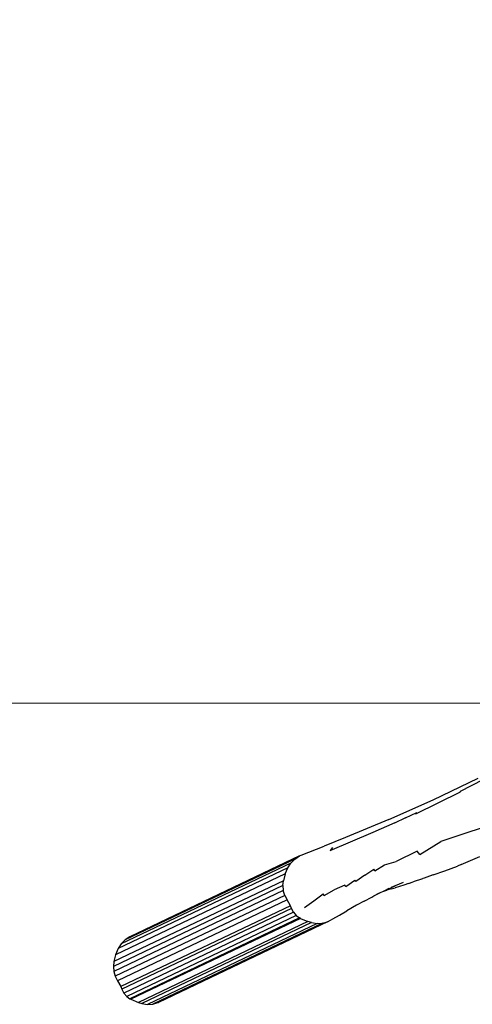
# Model space of a CAD drawing. Units: inches. Extents: x -131 to 709, y 0 to 365.
# Drawn here: x 124 to 234, y 2 to 240 of the extents above; entities that cross this region are included whole.
import ezdxf

# ---------------------------------------------------------------- set-up
doc = ezdxf.new("R2010")
doc.units = ezdxf.units.IN
doc.header["$MEASUREMENT"] = 0
doc.layers.add('VP-EQ', color=7, linetype='Continuous', true_color=0x8a3492)

# ---------------------------------------------------------------- blocks, each defined once
blk = doc.blocks.new('RB0517-2D')
at = {"layer": 'VP-EQ', "color": 7}
for p, q in [((-58.41, -127.53), (-47.35, -121.7)), ((-65.07, -129.63), (-54.16, -124.34)), ((-58.55, -127.73), (-69.29, -133.02)), ((-58.55, -127.73), (-58.41, -127.53)), ((-75.73, -134.37), (-65.07, -129.63)), ((-71.72, -133.98), (-69.03, -132.69)), ((-69.29, -133.02), (-69.13, -132.8)), ((-69.13, -132.8), (-69.03, -132.69)), ((-75.73, -134.37), (-86.19, -138.71)), ((-79.55, -137.43), (-74.26, -135.07)), ((-71.72, -133.98), (-74.4, -135.24)), ((-74.4, -135.24), (-74.26, -135.07)), ((-89.96, -141.88), (-79.55, -137.43)), ((-56.94, -137.56), (-63.16, -139.69)), ((-53.71, -136.54), (-56.94, -137.56)), ((-86.19, -138.71), (-91.38, -140.79)), ((-68.27, -142.82), (-63.16, -139.69)), ((-96.95, -142.97), (-91.38, -140.79)), ((-89.37, -141.08), (-89.96, -141.88)), ((-68.88, -142), (-74.01, -144.54)), ((-68.27, -142.82), (-68.88, -142)), ((-99.44, -144.89), (-140.42, -164.44)), ((-98.47, -143.91), (-139.45, -163.45)), ((-97.33, -143.15), (-138.3, -162.7)), ((-100.17, -146), (-99.44, -144.89)), ((-98.47, -143.91), (-99.44, -144.89)), ((-98.47, -143.91), (-97.33, -143.15)), ((-97.33, -143.15), (-96.95, -142.97)), ((-76.8, -145.34), (-74.01, -144.54)), ((-58.29, -145.26), (-53.77, -143.33)), ((-100.82, -147.51), (-141.79, -167.06)), ((-100.17, -146), (-141.15, -165.55)), ((-100.82, -147.51), (-101.22, -149.14)), ((-100.82, -147.51), (-100.17, -146)), ((-81.58, -147.84), (-79.35, -146.38)), ((-79.1, -146.74), (-79.35, -146.38)), ((-79.1, -146.74), (-76.8, -145.34)), ((-65.06, -147.76), (-62.26, -146.75)), ((-62.26, -146.75), (-59.14, -145.61)), ((-58.29, -145.26), (-59.14, -145.61)), ((-101.22, -149.14), (-142.19, -168.69)), ((-101.34, -150.31), (-101.22, -149.14)), ((-86.12, -150.57), (-83.98, -149.02)), ((-83.73, -149.34), (-83.98, -149.02)), ((-81.58, -147.84), (-83.73, -149.34)), ((-72.29, -149.61), (-74.25, -150.41)), ((-71.02, -149.82), (-72.17, -150.19)), ((-71.02, -149.82), (-69.85, -149.43)), ((-67.66, -148.67), (-69.85, -149.43)), ((-67.55, -148.64), (-67.66, -148.67)), ((-67.2, -148.52), (-67.55, -148.64)), ((-65.06, -147.76), (-67.2, -148.52)), ((-65.27, -147.82), (-67.2, -148.52)), ((-101.34, -150.31), (-142.31, -169.86)), ((-101.26, -151.53), (-142.23, -171.07)), ((-101.34, -150.31), (-101.26, -151.53)), ((-100.92, -152.71), (-101.26, -151.53)), ((-91.39, -152.68), (-88.95, -151.35)), ((-86.4, -150.23), (-88.95, -151.35)), ((-86.12, -150.57), (-86.4, -150.23)), ((-79.38, -152.82), (-77.57, -151.91)), ((-79.38, -152.82), (-78.01, -152.09)), ((-77.57, -151.91), (-77.24, -151.75)), ((-77.23, -151.74), (-77.24, -151.75)), ((-77.23, -151.74), (-76.27, -151.46)), ((-77.23, -151.74), (-76.86, -151.56)), ((-76.86, -151.56), (-74.25, -150.41)), ((-76.86, -151.56), (-75.64, -150.95)), ((-75.19, -151.13), (-76.27, -151.46)), ((-74.44, -150.48), (-75.19, -150.78)), ((-75.19, -151.13), (-74.2, -150.83)), ((-74.25, -150.41), (-74.44, -150.48)), ((-72.17, -150.19), (-74.2, -150.83)), ((-100.92, -152.71), (-141.89, -172.26)), ((-100.33, -153.8), (-141.3, -173.35)), ((-100.92, -152.71), (-100.33, -153.8)), ((-99.54, -155.18), (-100.33, -153.8)), ((-96.13, -155.65), (-93.89, -153.99)), ((-93.89, -153.99), (-91.63, -152.34)), ((-91.39, -152.68), (-91.63, -152.34)), ((-81.73, -154.08), (-83.53, -155.06)), ((-81.73, -154.08), (-79.9, -153.09)), ((-79.9, -153.09), (-79.38, -152.82)), ((-99.54, -155.18), (-140.51, -174.73)), ((-99.25, -155.85), (-140.23, -175.4)), ((-98.78, -156.78), (-139.75, -176.33)), ((-99.25, -155.85), (-99.54, -155.18)), ((-98.78, -156.78), (-99.25, -155.85)), ((-98.78, -156.78), (-98.11, -157.57)), ((-87.71, -157.46), (-85.93, -156.42)), ((-83.53, -155.06), (-85.93, -156.42)), ((-98.11, -157.57), (-139.08, -177.12)), ((-97.32, -158.15), (-138.3, -177.7)), ((-97.1, -158.27), (-138.08, -177.82)), ((-95.31, -159.01), (-136.28, -178.56)), ((-94.43, -159.27), (-135.4, -178.82)), ((-91.79, -159.4), (-132.76, -178.95)), ((-90.59, -159.07), (-131.57, -178.62)), ((-90.43, -159), (-131.4, -178.55)), ((-98.11, -157.57), (-97.32, -158.15)), ((-97.1, -158.27), (-97.32, -158.15)), ((-97.1, -158.27), (-95.31, -159.01)), ((-94.43, -159.27), (-95.31, -159.01)), ((-94.43, -159.27), (-93.11, -159.48)), ((-93.11, -159.48), (-91.79, -159.4)), ((-91.79, -159.4), (-90.59, -159.07)), ((-90.43, -159), (-90.59, -159.07)), ((-90.43, -159), (-89.27, -158.35)), ((-89.65, -158.54), (-89.68, -158.55)), ((-89.27, -158.35), (-87.71, -157.46)), ((-89.07, -158.18), (-89.06, -158.17)), ((-93.11, -159.48), (-134.08, -179.03)), ((-139.45, -163.45), (-140.42, -164.44)), ((-138.3, -162.7), (-139.45, -163.45)), ((-141.15, -165.55), (-141.79, -167.06)), ((-140.42, -164.44), (-141.15, -165.55)), ((-142.19, -168.69), (-142.31, -169.86)), ((-141.79, -167.06), (-142.19, -168.69)), ((-142.31, -169.86), (-142.23, -171.07)), ((-142.23, -171.07), (-141.89, -172.26)), ((-141.89, -172.26), (-141.3, -173.35)), ((-141.3, -173.35), (-140.51, -174.73)), ((-140.51, -174.73), (-140.23, -175.4)), ((-140.23, -175.4), (-139.75, -176.33)), ((-139.75, -176.33), (-139.08, -177.12)), ((-139.08, -177.12), (-138.3, -177.7)), ((-138.3, -177.7), (-138.08, -177.82)), ((-138.08, -177.82), (-136.28, -178.56)), ((-136.28, -178.56), (-135.4, -178.82)), ((-135.4, -178.82), (-134.08, -179.03)), ((-134.08, -179.03), (-132.76, -178.95)), ((-132.76, -178.95), (-131.57, -178.62)), ((-131.57, -178.62), (-131.4, -178.55))]:
    blk.add_line(p, q, dxfattribs=at)

msp = doc.modelspace()

# ---------------------------------------------------------------- linework, layer by layer
at = {"layer": 'VP-EQ', "color": 7, "linetype": 'Continuous', "lineweight": 18}
msp.add_lwpolyline([(-130.64, 290.78), (709.36, 290.78), (709.36, 74.78), (-130.64, 74.78)], close=True, dxfattribs=at)

# ---------------------------------------------------------------- block references
at = {"layer": 'VP-EQ'}
msp.add_blockref('RB0517-2D', (289.36, 180.98), dxfattribs=at)

doc.saveas('drawing.dxf')
